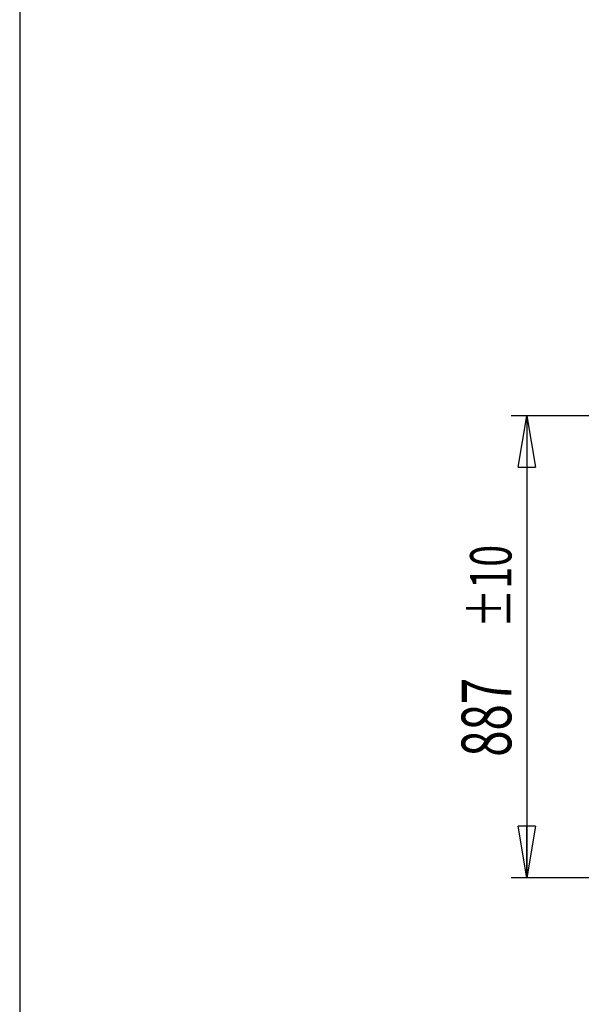
# Model space of a CAD drawing. Extents: x 158 to 12408, y 163 to 8727.
# Drawn here: x 158 to 1236, y 5875 to 7765 of the extents above; entities that cross this region are included whole.
import ezdxf
from ezdxf.enums import TextEntityAlignment as Align

# ---------------------------------------------------------------- set-up
doc = ezdxf.new("R2010")
doc.units = 0
doc.header["$LTSCALE"] = 30
doc.header["$MEASUREMENT"] = 0
doc.linetypes.add('SLD-SOLID', pattern=[0])
doc.layers.get('0').update_dxf_attribs({"linetype": 'CONTINUOUS'})
doc.layers.add('GEOMETRY', color=7, linetype='SLD-SOLID')
doc.layers.add('TITLE', color=7, linetype='SLD-SOLID')
doc.dimstyles.new('SLDDIMSTYLE5', dxfattribs={"dimtxt": 92.459473, "dimasz": 99.06, "dimexe": 0, "dimexo": 0.0625, "dimgap": 23.114868, "dimtad": 1, "dimdec": 1, "dimrnd": 1e-09, "dimzin": 12, "dimdsep": 46, "dimtxsty": 'Standard', "dimblk1": 'CLOSED', "dimblk2": 'CLOSED', "dimsah": 1, "dimcen": 0.09, "dimadec": 0, "dimazin": 0, "dimtol": 1, "dimtp": 10, "dimtm": 10, "dimtfac": 1, "dimtdec": 1, "dimtofl": 0, "dimtmove": 2, "dimatfit": 3, "dimldrblk": 'CLOSED', "dimfxl": 1, "dimtolj": 1, "dimtzin": 0, "dimarcsym": 0})

# ---------------------------------------------------------------- blocks, each defined once
blk = doc.blocks.new('_CLOSED')
at = {"color": 0, "linetype": 'ByBlock'}
for p, q in [((-1, 0.166667), (0, 0)), ((-1, 0.166667), (-1, -0.166667)), ((0, 0), (-1, -0.166667)), ((0, 0), (-1, 0))]:
    blk.add_line(p, q, dxfattribs=at)
blk = doc.blocks.new('_D_10')
at = {"layer": 'GEOMETRY', "transparency": 16777216}
for p, q in [((1751.5, 7004.9), (1101.3, 7004.9)), ((1131.3, 7004.9), (1131.3, 6117.6)), ((5868.5, 6117.6), (1101.3, 6117.6))]:
    blk.add_line(p, q, dxfattribs=at)
at = {"layer": 'GEOMETRY', "transparency": 16777216, "xscale": 99.05999999999999, "yscale": 99.05999999999999}
for p, rotation in [((1131.3, 7004.9), 90.00000000000072), ((1131.3, 6117.6), 270.0000000000007)]:
    blk.add_blockref('_CLOSED', p, dxfattribs=dict(at, rotation=rotation))
at = {"layer": 'GEOMETRY', "transparency": 16777216, "width": 0.7}
for s, height, p in [('±10', 79.38, (1126.8, 6596.9)), ('887', 95.25, (1131.3, 6350))]:
    blk.add_text(s, height=height, rotation=90, dxfattribs=at).set_placement(p, align=Align.BOTTOM_LEFT)

msp = doc.modelspace()

# ---------------------------------------------------------------- linework, layer by layer
at = {"layer": 'TITLE', "color": 7, "linetype": 'SLD-SOLID'}
msp.add_line((158.191, 8726.776), (158.191, 174.281), dxfattribs=at)

# ---------------------------------------------------------------- dimensions: what is measured, and where the dimension line sits
at = {"layer": 'GEOMETRY'}
dim = msp.add_linear_dim(base=(1131.269, 6117.639), p1=(1781.485, 7004.925), p2=(5898.494, 6117.639), angle=90, dimstyle='SLDDIMSTYLE5', dxfattribs=at)
dim.commit()
dim.dimension.update_dxf_attribs({"geometry": '_D_10', "text_midpoint": (1131.269, 6561.282), "dimtype": 160})

doc.saveas('drawing.dxf')
